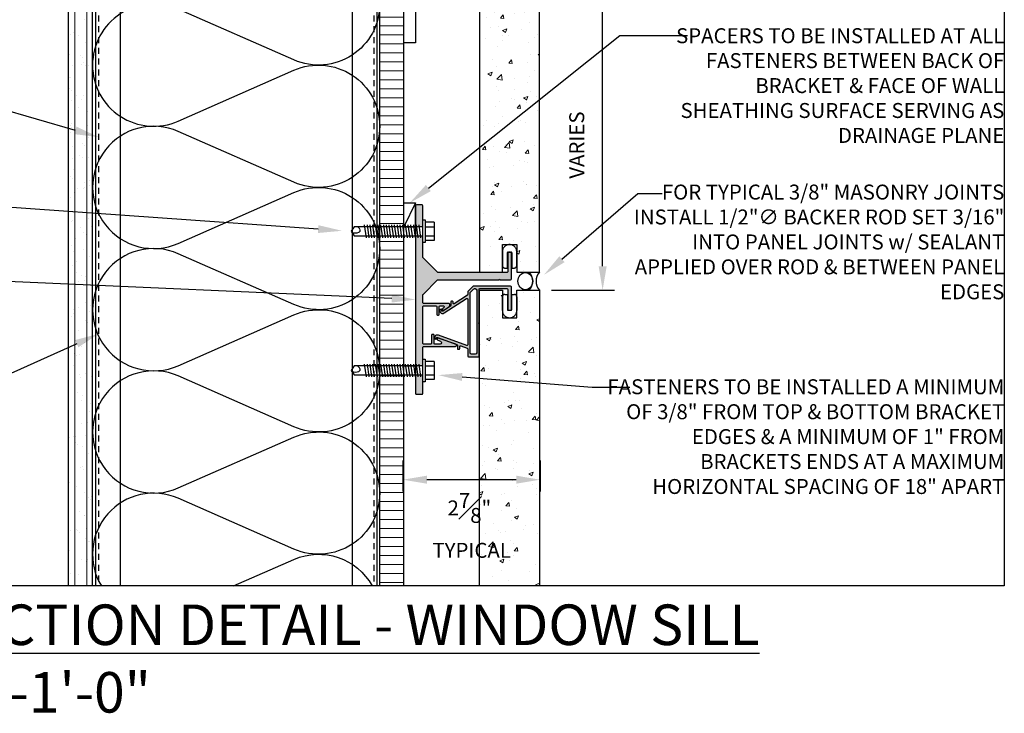
# Model space of a CAD drawing. Units: inches. Extents: x -795 to 872, y -483 to 852.
# Drawn here: x -647 to -627, y 536 to 550 of the extents above; entities that cross this region are included whole.
import ezdxf
from ezdxf import colors
from ezdxf.entities.mleader import LeaderData, LeaderLine
from ezdxf.math import Vec2, Vec3

# ---------------------------------------------------------------- set-up
doc = ezdxf.new("R2010")
doc.units = ezdxf.units.IN
doc.header["$MEASUREMENT"] = 0
doc.linetypes.add('CENTER2', pattern=[1.125, 0.75, -0.125, 0.125, -0.125])
doc.linetypes.add('HIDDEN', pattern=[0.375, 0.25, -0.125])
for name, color, linetype in [('13-DIMS', 2, 'Continuous'), ('BACKER_ROD', 241, 'Continuous'), ('FASTENERS', 3, 'Continuous'), ('FTS_BRACKET', 5, 'Continuous'), ('FTS_CUSHION', 171, 'Continuous'), ('FTS_SHIM', 171, 'Continuous'), ('INSULATION', 241, 'Continuous'), ('NOTES', 7, 'Continuous'), ('SEALANT', 1, 'Continuous'), ('SHEATHING', 1, 'Continuous'), ('STRUCTURE', 7, 'Continuous'), ('TitleText', 7, 'Continuous'), ('VENEER_PANEL', 1, 'Continuous')]:
    doc.layers.add(name, color=color, linetype=linetype)
doc.layers.add('HATCH', color=253, linetype='Continuous', lineweight=0)
doc.styles.add('SANS SERIF', font='sanss___.ttf', dxfattribs={"height": 0.09375})
doc.styles.add('TEXT', font='archstyl.shx')
doc.dimstyles.new('DIM-PS$0', dxfattribs={"dimscale": 0, "dimtxt": 0.125, "dimasz": 0.125, "dimexe": 0.125, "dimexo": 0.0625, "dimgap": 0.09375, "dimtad": 1, "dimdec": 5, "dimrnd": 0.03125, "dimzin": 3, "dimdsep": 46, "dimlunit": 4, "dimtxsty": 'TEXT', "dimcen": 0.03125, "dimadec": 1, "dimazin": 0, "dimtfac": 1, "dimtdec": 5, "dimtix": 1, "dimtofl": 0, "dimtmove": 2, "dimatfit": 3, "dimfxl": 1, "dimfrac": 1, "dimtolj": 1, "dimtzin": 0, "dimarcsym": 0})
pattern_1 = [(50, (-882.1808, 616.2771), (0.8965752, -0.0784402), [0.09375, -1.03125]), (355, (-882.1808, 616.2771), (-0.1734392, 0.9402402), [0.075, -0.825]), (100.45144, (-882.10605, 616.2705), (0.723136, 0.8618), [0.0796752, -0.8764276]), (46.1842, (-882.1808, 616.5271), (1.3340517, -0.206899), [0.140625, -1.546875]), (96.63564, (-882.0696, 616.5098), (1.1683274, 1.217648), [0.119513, -1.314642]), (351.18416, (-882.1808, 616.527), (1.1683274, 1.217648), [0.1125, -1.2375]), (21, (-882.0558, 616.4646), (0.7461338, -0.5032736), [0.09375, -1.03125]), (326, (-882.0558, 616.4646), (0.3041442, 0.9064376), [0.075, -0.825]), (71.45144, (-881.9936, 616.4226), (1.050278, 0.403164), [0.0796752, -0.8764276]), (37.5, (-882.18076, 616.27707), (0.0151998, 0.4161173), [0, -0.815, 0, -0.8375, 0, -0.828125]), (7.5, (-882.18076, 616.27707), (0.3288369, 0.49301464), [0, -0.4775, 0, -0.79625, 0, -0.315625]), (327.5, (-882.4595, 616.27707), (0.66727805, -0.0281936), [0, -0.3125, 0, -0.975, 0, -1.29375]), (317.5, (-882.5845, 616.27707), (0.7289827, 0.1251312), [0, -0.40625, 0, -0.6475, 0, -0.91875])]

# ---------------------------------------------------------------- blocks, each defined once
blk = doc.blocks.new('*D7')
at = {"layer": '13-DIMS', "color": 0, "lineweight": -2, "transparency": 16777216}
for p, q in [((-636.093, 552.757), (-634.773, 552.757)), ((-635.023, 545.257), (-635.023, 552.257)), ((-636.093, 544.757), (-634.773, 544.757))]:
    blk.add_line(p, q, dxfattribs=at)
at = {"layer": '13-DIMS', "color": 0, "transparency": 16777216}
for points in [[(-635.106, 552.257), (-634.939, 552.257), (-635.023, 552.757)], [(-635.106, 545.257), (-634.939, 545.257), (-635.023, 544.757)]]:
    blk.add_solid(points, dxfattribs=at)
at = {"layer": 'Defpoints', "color": 0, "transparency": 16777216}
for p in [(-636.343, 552.757), (-635.023, 552.757), (-636.343, 544.757)]:
    blk.add_point(p, dxfattribs=at)
at = {"layer": '13-DIMS', "color": 0, "transparency": 16777216, "insert": (-635.564, 547.789), "char_height": 0.3125, "attachment_point": 5, "rotation": 90, "style": 'TEXT'}
blk.add_mtext('\\A1;VARIES', dxfattribs=at)
blk = doc.blocks.new('*D42')
at = {"layer": '13-DIMS', "color": 0, "lineweight": -2, "transparency": 16777216}
for p, q in [((-639.196, 541.196), (-639.196, 540.547)), ((-636.327, 541.196), (-636.327, 540.547)), ((-636.827, 540.797), (-638.696, 540.797))]:
    blk.add_line(p, q, dxfattribs=at)
at = {"layer": '13-DIMS', "color": 0, "transparency": 16777216}
for points in [[(-638.696, 540.881), (-638.696, 540.714), (-639.196, 540.797)], [(-636.827, 540.881), (-636.827, 540.714), (-636.327, 540.797)]]:
    blk.add_solid(points, dxfattribs=at)
at = {"layer": 'Defpoints', "color": 0, "transparency": 16777216}
for p in [(-639.196, 541.446), (-636.327, 541.446), (-639.196, 540.797)]:
    blk.add_point(p, dxfattribs=at)
at = {"layer": '13-DIMS', "color": 0, "transparency": 16777216, "insert": (-637.807, 539.842), "char_height": 0.3125, "attachment_point": 5, "style": 'TEXT'}
blk.add_mtext('\\A1;2{\\H1x;\\S7#8;}" \\P TYPICAL', dxfattribs=at)
blk = doc.blocks.new('1.5_Inch_Metal_Screw')
at = {"layer": 'FASTENERS'}
for p, q in [((0, 1.5), (-0.095, 1.437)), ((0.095, 1.437), (0, 1.5)), ((-0.095, 1.437), (-0.095, 0)), ((0.095, 0), (0.095, 1.437)), ((-0.133, 1.178), (0.133, 1.216)), ((-0.133, 1.121), (0.133, 1.159)), ((-0.133, 1.064), (0.133, 1.102)), ((-0.133, 1.007), (0.133, 1.045)), ((-0.133, 0.95), (0.133, 0.988)), ((-0.133, 0.893), (0.133, 0.931)), ((-0.133, 0.836), (0.133, 0.874)), ((-0.133, 0.779), (0.133, 0.817)), ((-0.133, 0.722), (0.133, 0.76)), ((-0.133, 0.665), (0.133, 0.703)), ((-0.133, 0.608), (0.133, 0.646)), ((-0.133, 0.551), (0.133, 0.589)), ((-0.133, 0.494), (0.133, 0.532)), ((-0.133, 0.437), (0.133, 0.475)), ((-0.133, 0.38), (0.133, 0.418)), ((-0.133, 0.323), (0.133, 0.361)), ((-0.133, 0.266), (0.133, 0.304)), ((-0.133, 0.209), (0.133, 0.247)), ((-0.237, -0.047), (-0.237, 0)), ((-0.237, 0), (0.237, 0)), ((-0.133, 0.152), (0.133, 0.19)), ((-0.133, 0.095), (0.133, 0.133)), ((-0.133, 0.038), (0.133, 0.076)), ((0.237, 0), (0.237, -0.047)), ((0.237, -0.047), (-0.237, -0.047)), ((-0.19, -0.238), (-0.19, -0.047)), ((-0.095, -0.047), (-0.095, -0.238)), ((0.095, -0.047), (0.095, -0.238)), ((0.19, -0.238), (0.19, -0.047)), ((0.19, -0.238), (-0.19, -0.238))]:
    blk.add_line(p, q, dxfattribs=at)
for centre, radius, start, end in [((0.176, 1.41), 0.209, 158.4273, 200.5496), ((0.019, 1.352), 0.0423, 200.5488, 301.4629), ((-0.058, 1.485), 0.196, 300.5913, 321.4657)]:
    blk.add_arc(centre, radius, start, end, dxfattribs=at)
blk = doc.blocks.new('GRID - 3 INCH')
at = {"layer": 'Defpoints'}
blk.add_lwpolyline([(35.261, 90.395), (64.522, 90.395), (64.522, 65.597), (35.261, 65.597)], close=True, dxfattribs=at)

msp = doc.modelspace()

# ---------------------------------------------------------------- hatches: boundary and pattern name
at = {"layer": 'HATCH'}
h = msp.add_hatch(dxfattribs=at)
h.set_pattern_fill('AR-SAND', color=256, scale=0.25)
h.set_pattern_definition([(37.5, (-630.9342, 395.45183), (-0.0157483, 0.4817059), [0, -0.38, 0, -0.425, 0, -0.40625]), (7.5, (-630.9342, 395.4518), (0.4424442, 0.7055365), [0, -0.205, 0, -0.3425, 0, -0.13125]), (327.5, (-631.2417, 395.45183), (0.7785355, 0.0014148), [0, -0.125, 0, -0.45, 0, -0.5875]), (317.5, (-631.2417, 395.4518), (0.7515317, 0.219419), [0, -0.0625, 0, -0.295, 0, -0.3375])])
h.paths.add_polyline_path([(-645.680166, 555.570622), (-646.180166, 555.570622), (-646.180166, 538.576202), (-645.680166, 538.576202)])
h = msp.add_hatch(dxfattribs=at)
h.set_pattern_fill('ANSI31', color=256, scale=2, angle=405)
h.set_pattern_definition([(90, (2070.1969, 12202.02987), (-0.25, 7e-17), [])])
h.paths.add_polyline_path([(-646.180144, 538.576202), (-645.680144, 538.576202), (-645.680144, 555.570622), (-646.180144, 555.570622)])
h = msp.add_hatch(dxfattribs=at)
h.set_pattern_fill('ANSI31', color=256, scale=1.5, angle=315, style=2)
h.set_pattern_definition([(0, (-882.18076, 616.27707), (4e-17, 0.1875), [])])
h.paths.add_polyline_path([(-639.180166, 555.570622), (-639.680166, 555.570622), (-639.680166, 552.922183), (-639.180166, 552.922183), (-639.180166, 553.422183)])
h.paths.add_polyline_path([(-639.180166, 552.73774), (-639.680166, 552.73774), (-639.680166, 551.172344), (-639.180166, 551.172344)])
h.paths.add_polyline_path([(-639.180166, 550.9879), (-639.680166, 550.9879), (-639.680166, 546.079014), (-639.180166, 546.079014), (-639.180166, 546.579014)])
h.paths.add_polyline_path([(-639.180166, 545.89457), (-639.680166, 545.89457), (-639.680166, 543.172344), (-639.180166, 543.172344)])
h.paths.add_polyline_path([(-639.180166, 542.9879), (-639.680166, 542.9879), (-639.680166, 538.576202), (-639.511426, 538.576202), (-639.180166, 538.576202)])
h = msp.add_hatch(dxfattribs=at)
h.set_pattern_fill('AR-CONC', color=256, scale=0.125)
h.set_pattern_definition(pattern_1)
h.paths.add_polyline_path([(-636.342666, 552.757435), (-636.817666, 552.757435), (-636.817666, 552.179748), (-637.117666, 552.179748), (-637.117666, 552.757435), (-637.592666, 552.757435), (-637.592666, 545.132435), (-637.117666, 545.132435), (-637.117666, 545.710122), (-636.817666, 545.710122), (-636.817666, 545.132435), (-636.342666, 545.132435)])
h = msp.add_hatch(color=256, dxfattribs=at)
h.dxf.hatch_style = 2
h.paths.add_polyline_path([(-638.795144, 546.537276), (-638.915144, 546.537276, 0.414213562), (-638.930144, 546.522276), (-638.930144, 546.081823), (-638.780166, 546.081823), (-638.780166, 546.22428), (-638.780144, 546.522275, 0.414234513)])
h.paths.add_polyline_path([(-636.930166, 545.535876, 0.414213562), (-636.945166, 545.550876), (-636.990166, 545.550876, 0.414213562), (-637.005166, 545.535876), (-637.005166, 545.140876, -0.414213562), (-637.020166, 545.125876), (-638.462531, 545.125876, -0.198912367), (-638.473138, 545.130269), (-638.775751, 545.432882, -0.198912367), (-638.780144, 545.443489), (-638.780144, 545.749304), (-638.780166, 545.749304), (-638.780166, 545.891823), (-638.930144, 545.891823), (-638.930144, 543.175153), (-638.780166, 543.175153), (-638.780166, 543.31761), (-638.780144, 543.565881, -0.414188416), (-638.765144, 543.58088), (-638.097835, 543.58088, 0.842699826), (-638.090151, 543.625558), (-638.459007, 543.756297, 0.710364204), (-638.476733, 543.734202, 0.479769898), (-638.469029, 543.712107), (-638.409758, 543.691098, -0.842699826), (-638.420115, 543.63088), (-638.529018, 543.63088, -0.414213562), (-638.544018, 543.64588), (-638.544018, 543.818158, 0.414213562), (-638.559018, 543.833158), (-638.584018, 543.833158, 0.414213562), (-638.599018, 543.818158), (-638.599018, 543.64588, -0.414213562), (-638.614018, 543.63088), (-638.765144, 543.63088, -0.414213562), (-638.780144, 543.64588), (-638.780144, 544.412751, -0.414213562), (-638.765144, 544.427751), (-638.505108, 544.427751, -0.414213562), (-638.490108, 544.412751), (-638.490108, 544.252709, 0.414213562), (-638.475108, 544.237709), (-638.450108, 544.237709, 0.414213562), (-638.435108, 544.252709), (-638.435108, 544.412751, -0.414213562), (-638.420108, 544.427751), (-638.350916, 544.427751, -0.74786578), (-638.340072, 544.390946), (-638.363241, 544.375995, 0.254739879), (-638.370108, 544.363391), (-638.370108, 544.345539, 0.593955873), (-638.346975, 544.332936), (-638.233792, 544.405972, 0.254739879), (-638.21548, 544.439582), (-638.21548, 544.462751, 0.414213562), (-638.23048, 544.477751), (-638.765144, 544.477751, -0.414213562), (-638.780144, 544.492751), (-638.780144, 544.658262, -0.198912367), (-638.775751, 544.668869), (-638.473138, 544.971482, -0.198912367), (-638.462531, 544.975876), (-637.190166, 544.975876), (-637.180166, 544.985876), (-637.170166, 544.975876), (-636.945166, 544.975876, 0.414213562), (-636.930166, 544.990876)])
h.paths.add_polyline_path([(-638.780144, 542.842634), (-638.780166, 542.842634), (-638.780166, 542.985153), (-638.930144, 542.985153), (-638.930144, 542.59588, 0.414213562), (-638.915144, 542.58088), (-638.795144, 542.58088, 0.414213562), (-638.780144, 542.59588)])
h = msp.add_hatch(color=256, dxfattribs=at)
h.dxf.hatch_style = 2
edge = h.paths.add_edge_path()
edge.add_arc((-636.945166, 544.823995), 0.015, 0, 90)
edge.add_line((-636.945166, 544.838995), (-637.724318, 544.838995))
edge.add_arc((-637.724318, 544.823995), 0.015, 90, 135)
edge.add_line((-637.734924, 544.834601), (-637.837072, 544.732454))
edge.add_arc((-637.826465, 544.721848), 0.015, 135, 180)
edge.add_line((-637.841465, 544.721848), (-637.841465, 544.665428))
edge.add_arc((-637.856465, 544.665428), 0.015, -57.1662284, 0, ccw=False)
edge.add_line((-637.848332, 544.652825), (-638.124432, 544.47466))
edge.add_arc((-638.132565, 544.487263), 0.015, 180, 302.8337716, ccw=False)
edge.add_line((-638.147565, 544.487263), (-638.147565, 544.510168))
edge.add_arc((-638.162565, 544.510168), 0.015, 360, 450)
edge.add_line((-638.162565, 544.525168), (-638.182565, 544.525168))
edge.add_arc((-638.182565, 544.510168), 0.015, 90, 180)
edge.add_line((-638.197565, 544.510168), (-638.197565, 544.43564))
edge.add_arc((-638.212565, 544.43564), 0.015, -57.1662284, 0, ccw=False)
edge.add_line((-638.204432, 544.423036), (-638.364518, 544.319734))
edge.add_arc((-638.373194, 544.333178), 0.016, 180, 302.8337716, ccw=False)
edge.add_line((-638.389194, 544.333178), (-638.389194, 544.357886))
edge.add_arc((-638.395194, 544.357886), 0.006, 360, 469.5250532)
edge.add_line((-638.397199, 544.363541), (-638.419207, 544.355737))
edge.add_arc((-638.414194, 544.341599), 0.015, 109.5250532, 180)
edge.add_line((-638.429194, 544.341599), (-638.429194, 544.33229))
edge.add_arc((-638.367194, 544.33229), 0.062, 180, 302.8337716)
edge.add_line((-638.333577, 544.280194), (-637.864598, 544.582822))
edge.add_arc((-637.856465, 544.570218), 0.015, 0, 122.8337716, ccw=False)
edge.add_line((-637.841465, 544.570218), (-637.841465, 543.618023))
edge.add_arc((-637.856465, 543.618023), 0.015, 250.4749468, 360, ccw=False)
edge.add_line((-637.861478, 543.603885), (-638.455382, 543.81449))
edge.add_arc((-638.476103, 543.756055), 0.062, 70.4749468, 180)
edge.add_line((-638.538103, 543.756055), (-638.538103, 543.752563))
edge.add_arc((-638.523103, 543.752563), 0.015, 180, 250.4749468)
edge.add_line((-638.528117, 543.738425), (-638.506109, 543.730621))
edge.add_arc((-638.504103, 543.736276), 0.006, 250.4749468, 360)
edge.add_line((-638.498103, 543.736276), (-638.498103, 543.753939))
edge.add_arc((-638.482103, 543.753939), 0.016, 70.4749468, 180, ccw=False)
edge.add_line((-638.476756, 543.769019), (-638.067674, 543.623954))
edge.add_arc((-638.072687, 543.609816), 0.015, 0, 70.4749468, ccw=False)
edge.add_line((-638.057687, 543.609816), (-638.057687, 543.537682))
edge.add_arc((-638.042687, 543.537682), 0.015, 180, 270)
edge.add_line((-638.042687, 543.522682), (-638.022687, 543.522682))
edge.add_arc((-638.022687, 543.537682), 0.015, 270, 360)
edge.add_line((-638.007687, 543.537682), (-638.007687, 543.581447))
edge.add_arc((-637.992687, 543.581447), 0.015, 70.4749468, 180, ccw=False)
edge.add_line((-637.987674, 543.595585), (-637.851452, 543.547279))
edge.add_arc((-637.856465, 543.533142), 0.015, 0, 70.4749468, ccw=False)
edge.add_line((-637.841465, 543.533142), (-637.841465, 543.381495))
edge.add_arc((-637.826465, 543.381495), 0.015, 180, 270)
edge.add_line((-637.826465, 543.366495), (-637.619465, 543.366495))
edge.add_arc((-637.619465, 543.381495), 0.015, 270, 360)
edge.add_line((-637.604465, 543.381495), (-637.604465, 544.055245))
edge.add_line((-637.604465, 544.055245), (-637.614465, 544.065245))
edge.add_line((-637.614465, 544.065245), (-637.604465, 544.075245))
edge.add_line((-637.604465, 544.075245), (-637.604465, 544.773995))
edge.add_arc((-637.589465, 544.773995), 0.015, 90, 180, ccw=False)
edge.add_line((-637.589465, 544.788995), (-637.020166, 544.788995))
edge.add_arc((-637.020166, 544.773995), 0.015, 0, 90, ccw=False)
edge.add_line((-637.005166, 544.773995), (-637.005166, 544.353995))
edge.add_arc((-636.990166, 544.353995), 0.015, 180, 270)
edge.add_line((-636.990166, 544.338995), (-636.945166, 544.338995))
edge.add_arc((-636.945166, 544.353995), 0.015, 270, 360)
edge.add_line((-636.930166, 544.353995), (-636.930166, 544.823995))
edge = h.paths.add_edge_path()
edge.add_arc((-637.760465, 543.447495), 0.031, 180, 270)
edge.add_line((-637.760465, 543.416495), (-637.685465, 543.416495))
edge.add_arc((-637.685465, 543.447495), 0.031, 270, 360)
edge.add_line((-637.654465, 543.447495), (-637.654465, 544.757995))
edge.add_arc((-637.685465, 544.757995), 0.031, 0, 90)
edge.add_line((-637.685465, 544.788995), (-637.69698, 544.788995))
edge.add_arc((-637.69698, 544.757995), 0.031, 90, 135)
edge.add_line((-637.7189, 544.779915), (-637.782385, 544.71643))
edge.add_arc((-637.760465, 544.69451), 0.031, 135, 180)
edge.add_line((-637.791465, 544.69451), (-637.791465, 543.447495))
h = msp.add_hatch(dxfattribs=at)
h.set_pattern_fill('AR-CONC', color=256, scale=0.125)
h.set_pattern_definition(pattern_1)
h.paths.add_polyline_path([(-637.592666, 538.576202), (-636.342666, 538.576202), (-636.342666, 544.757435), (-636.817666, 544.757435), (-636.817666, 544.179748), (-637.117666, 544.179748), (-637.117666, 544.757435), (-637.592666, 544.757435)])

# ---------------------------------------------------------------- linework, layer by layer
at = {"layer": 'BACKER_ROD'}
msp.add_ellipse((-636.639187, 544.944935), major_axis=(0, 0.179804), ratio=0.86398767, start_param=-4.71238898, end_param=1.570796327, dxfattribs=at)
at = {"layer": 'FTS_BRACKET', "lineweight": -3}
for points in [[(-638.475108, 544.237709), (-638.450108, 544.237709, 0.414213562), (-638.435108, 544.252709), (-638.435108, 544.412751, -0.414213562), (-638.420108, 544.427751), (-638.350916, 544.427751, -0.74786578), (-638.340072, 544.390946), (-638.363241, 544.375995, 0.254739879), (-638.370108, 544.363391), (-638.370108, 544.345539, 0.593955873), (-638.346975, 544.332936), (-638.233792, 544.405972, 0.254739879), (-638.21548, 544.439582), (-638.21548, 544.462751, 0.414213562), (-638.23048, 544.477751), (-638.765144, 544.477751, -0.414213562), (-638.780144, 544.492751), (-638.780144, 544.658262, -0.198912367), (-638.775751, 544.668869), (-638.473138, 544.971482, -0.198912367), (-638.462531, 544.975876), (-637.190166, 544.975876), (-637.180166, 544.985876), (-637.170166, 544.975876), (-636.945166, 544.975876, 0.414213562), (-636.930166, 544.990876), (-636.930166, 545.535876, 0.414213562), (-636.945166, 545.550876), (-636.990166, 545.550876, 0.414213562), (-637.005166, 545.535876), (-637.005166, 545.140876, -0.414213562), (-637.020166, 545.125876), (-638.462531, 545.125876, -0.198912367), (-638.473138, 545.130269), (-638.775751, 545.432882, -0.198912367), (-638.780144, 545.443489), (-638.780144, 546.522276, 0.414213562), (-638.795144, 546.537276), (-638.915144, 546.537276, 0.414213562), (-638.930144, 546.522276), (-638.930144, 542.59588, 0.414213562), (-638.915144, 542.58088), (-638.795144, 542.58088, 0.414213562), (-638.780144, 542.59588), (-638.780144, 543.56588, -0.414213562), (-638.765144, 543.58088), (-638.097835, 543.58088, 0.842699826), (-638.090151, 543.625558), (-638.459007, 543.756297, 0.517889545), (-638.479018, 543.742159), (-638.479018, 543.726245, 0.317618931), (-638.469029, 543.712107), (-638.409758, 543.691098, -0.842699826), (-638.420115, 543.63088), (-638.529018, 543.63088, -0.414213562), (-638.544018, 543.64588), (-638.544018, 543.818158, 0.414213562), (-638.559018, 543.833158), (-638.584018, 543.833158, 0.414213562), (-638.599018, 543.818158), (-638.599018, 543.64588, -0.414213562), (-638.614018, 543.63088), (-638.765144, 543.63088, -0.414213562), (-638.780144, 543.64588), (-638.780144, 544.412751, -0.414213562), (-638.765144, 544.427751), (-638.505108, 544.427751, -0.414213562), (-638.490108, 544.412751), (-638.490108, 544.252709, 0.414213562)], [(-636.930166, 544.823995, 0.414213562), (-636.945166, 544.838995), (-637.724318, 544.838995, 0.198912367), (-637.734924, 544.834601), (-637.837072, 544.732454, 0.198912367), (-637.841465, 544.721848), (-637.841465, 544.665428, -0.254739879), (-637.848332, 544.652825), (-638.124432, 544.47466, -0.593955873), (-638.147565, 544.487263), (-638.147565, 544.510168, 0.414213562), (-638.162565, 544.525168), (-638.182565, 544.525168, 0.414213562), (-638.197565, 544.510168), (-638.197565, 544.43564, -0.254739879), (-638.204432, 544.423036), (-638.364518, 544.319734, -0.593955873), (-638.389194, 544.333178), (-638.389194, 544.357886, 0.517935954), (-638.397199, 544.363541), (-638.419207, 544.355737, 0.317578647), (-638.429194, 544.341599), (-638.429194, 544.33229, 0.593955873), (-638.333577, 544.280194), (-637.864598, 544.582822, -0.593955873), (-637.841465, 544.570218), (-637.841465, 543.618023, -0.517935954), (-637.861478, 543.603885), (-638.455382, 543.81449, 0.517935954), (-638.538103, 543.756055), (-638.538103, 543.752563, 0.317578647), (-638.528117, 543.738425), (-638.506109, 543.730621, 0.517935954), (-638.498103, 543.736276), (-638.498103, 543.753939, -0.517935954), (-638.476756, 543.769019), (-638.067674, 543.623954, -0.317578647), (-638.057687, 543.609816), (-638.057687, 543.537682, 0.414213562), (-638.042687, 543.522682), (-638.022687, 543.522682, 0.414213562), (-638.007687, 543.537682), (-638.007687, 543.581447, -0.517935954), (-637.987674, 543.595585), (-637.851452, 543.547279, -0.317578647), (-637.841465, 543.533142), (-637.841465, 543.381495, 0.414213562), (-637.826465, 543.366495), (-637.619465, 543.366495, 0.414213562), (-637.604465, 543.381495), (-637.604465, 544.055245), (-637.614465, 544.065245), (-637.604465, 544.075245), (-637.604465, 544.773995, -0.414213562), (-637.589465, 544.788995), (-637.020166, 544.788995, -0.414213562), (-637.005166, 544.773995), (-637.005166, 544.353995, 0.414213562), (-636.990166, 544.338995), (-636.945166, 544.338995, 0.414213562), (-636.930166, 544.353995)], [(-637.760465, 543.416495, -0.414213562), (-637.791465, 543.447495), (-637.791465, 544.69451, -0.198912367), (-637.782385, 544.71643), (-637.7189, 544.779915, -0.198912367), (-637.69698, 544.788995), (-637.685465, 544.788995, -0.414213562), (-637.654465, 544.757995), (-637.654465, 543.447495, -0.414213562), (-637.685465, 543.416495)]]:
    msp.add_lwpolyline(points, format="xyb", close=True, dxfattribs=at)
at = {"layer": 'FTS_CUSHION', "linetype": 'CENTER2'}
for points in [[(-636.867666, 545.220122, 0.414213562), (-636.817666, 545.270122), (-636.817666, 545.560122, 1), (-637.117666, 545.560122), (-637.117666, 545.270122, 0.414213562), (-637.067666, 545.220122), (-637.012666, 545.220122), (-637.012666, 545.540876, -0.414213562), (-637.002666, 545.550876), (-636.932666, 545.550876, -0.414213562), (-636.922666, 545.540876), (-636.922666, 545.220122)], [(-636.867666, 544.669748, -0.414213562), (-636.817666, 544.619748), (-636.817666, 544.329748, -1), (-637.117666, 544.329748), (-637.117666, 544.619748, -0.414213562), (-637.067666, 544.669748), (-637.012666, 544.669748), (-637.012666, 544.348995, 0.414213562), (-637.002666, 544.338995), (-636.932666, 544.338995, 0.414213562), (-636.922666, 544.348995), (-636.922666, 544.669748)]]:
    msp.add_lwpolyline(points, format="xyb", close=True, dxfattribs=at)
at = {"layer": 'FTS_SHIM'}
for points in [[(-638.930166, 552.922183), (-638.930166, 549.922183), (-639.180166, 549.922183), (-639.180166, 552.922183), (-638.930166, 552.922183), (-638.930166, 553.422183), (-639.180166, 552.922183), (-639.180166, 553.422183), (-638.930166, 553.422183)], [(-638.930166, 546.079014), (-638.930166, 543.172344), (-639.180166, 543.172344), (-639.180166, 546.079014), (-638.930166, 546.079014), (-638.930166, 546.579014), (-639.180166, 546.079014), (-639.180166, 546.579014), (-638.930166, 546.579014)]]:
    msp.add_lwpolyline(points, dxfattribs=at)
at = {"layer": 'INSULATION'}
for points in [[(-639.680166, 550.737418, -0.541322674), (-641.471528, 549.567654), (-643.88941, 550.629571, 0.541322674), (-645.680772, 549.459807, 0.541322674), (-643.88941, 548.290043), (-641.471528, 549.35196, -0.541322674), (-639.680166, 548.182197, -0.541322674), (-641.471528, 547.012433), (-643.88941, 548.07435, 1.531388478), (-643.88941, 545.734822), (-641.471528, 546.796739, -0.541322674), (-639.680166, 545.626976, -0.541322674), (-641.471528, 544.457212), (-643.88941, 545.519129, 1.531388478), (-643.88941, 543.179602), (-641.471528, 544.241519, -0.541322674), (-639.680166, 543.071755, -0.541322674), (-641.471528, 541.901991), (-643.88941, 542.963908, 1.531388478), (-643.88941, 540.624381), (-641.471528, 541.686298, -0.541322674), (-639.680166, 540.516534, -0.541322674), (-641.471528, 539.34677), (-643.88941, 540.408687, 0.732942987), (-645.495448, 538.576202, 0.732942987)], [(-642.734924, 538.576202), (-641.471528, 539.131077, -0.388585911), (-639.837865, 538.576202)]]:
    msp.add_lwpolyline(points, format="xyb", dxfattribs=at)
msp.add_arc((-640.957169, 541.516907), 1.27761, 356.8014845, 0, dxfattribs=at)
at = {"layer": 'SEALANT'}
for centre, start, end in [((-636.765814, 544.944935), 318.3212485, 41.6787515), ((-636.132063, 544.944935), 138.3212485, 221.6787515)]:
    msp.add_arc(centre, 0.281975, start, end, dxfattribs=at)
at = {"layer": 'SHEATHING'}
for p, q in [((-646.180166, 538.576202), (-646.180166, 555.570622)), ((-639.180166, 538.576202), (-639.180166, 555.570622))]:
    msp.add_line(p, q, dxfattribs=at)
at = {"layer": 'STRUCTURE'}
for p, q in [((-645.680166, 538.576202), (-645.680166, 555.570622)), ((-645.617666, 555.445622), (-645.617666, 538.576202)), ((-645.102041, 555.445622), (-645.102041, 538.576202)), ((-640.258291, 555.445622), (-640.258291, 538.576202)), ((-639.742666, 555.445622), (-639.742666, 538.576202)), ((-639.680166, 538.576202), (-639.680166, 555.570622))]:
    msp.add_line(p, q, dxfattribs=at)
at = {"layer": 'STRUCTURE', "linetype": 'HIDDEN', "ltscale": 0.5}
for p, q in [((-645.555166, 555.445622), (-645.555166, 538.576202)), ((-639.805166, 555.445622), (-639.805166, 538.576202))]:
    msp.add_line(p, q, dxfattribs=at)
at = {"layer": 'VENEER_PANEL'}
msp.add_lwpolyline([(-637.117666, 545.710122), (-636.817666, 545.710122), (-636.817666, 545.132435), (-636.342666, 545.132435), (-636.342666, 552.757435), (-636.817666, 552.757435), (-636.817666, 552.179748), (-637.117666, 552.179748), (-637.117666, 552.757435), (-637.592666, 552.757435), (-637.592666, 545.132435), (-637.117666, 545.132435)], close=True, dxfattribs=at)
msp.add_lwpolyline([(-637.592666, 538.576202), (-637.592666, 544.757435), (-637.117666, 544.757435), (-637.117666, 544.179748), (-636.817666, 544.179748), (-636.817666, 544.757435), (-636.342666, 544.757435), (-636.342666, 538.576202)], dxfattribs=at)

# ---------------------------------------------------------------- block references
at = {"layer": 'Defpoints'}
msp.add_blockref('GRID - 3 INCH', (-691.153042, 472.979666), dxfattribs=at)
at = {"layer": 'HATCH', "rotation": 90}
for p in [(-638.780166, 545.986792), (-638.780166, 543.080122)]:
    msp.add_blockref('1.5_Inch_Metal_Screw', p, dxfattribs=at)

# ---------------------------------------------------------------- texts
at = {"layer": 'NOTES', "char_height": 0.3125, "attachment_point": 3, "style": 'TEXT'}
for s, insert, width in [('\\A1;SPACERS TO BE INSTALLED AT ALL FASTENERS BETWEEN BACK OF BRACKET & FACE OF WALL SHEATHING SURFACE SERVING AS DRAINAGE PLANE', (-626.631175, 550.230204), 7.31908261), ('\\A1;FOR TYPICAL 3/8" MASONRY JOINTS INSTALL 1/2"{\\fISOCPEUR|b0|i0|c0|p34;∅} BACKER ROD SET 3/16" INTO PANEL JOINTS w/ SEALANT APPLIED OVER ROD & BETWEEN PANEL EDGES', (-626.631175, 546.96315), 8.01653984), ('\\A1;FASTENERS TO BE INSTALLED A MINIMUM OF 3/8" FROM TOP & BOTTOM BRACKET EDGES & A MINIMUM OF 1" FROM BRACKETS ENDS AT A MAXIMUM HORIZONTAL SPACING OF 18" APART', (-626.631175, 542.895156), 8.39069901)]:
    msp.add_mtext(s, dxfattribs=dict(at, insert=insert, width=width))
at = {"layer": 'TitleText', "insert": (-655.976984, 538.189038), "char_height": 0.8467084, "width": 30.02117454, "attachment_point": 1, "style": 'SANS SERIF'}
msp.add_mtext('\\pi3.968;{\\LX/3.0 - SECTION DETAIL - WINDOW SILL\\P\\pi10.962;}SCALE: 3"-1\'-0"', dxfattribs=at)

# ---------------------------------------------------------------- dimensions: what is measured, and where the dimension line sits
at = {"layer": '13-DIMS'}
for base, p1, p2, angle, text, picture, middle in [((-635.022635, 552.757435), (-636.342687, 544.757435), (-636.342687, 552.757435), 90, 'VARIES', '*D7', (-635.564301, 547.788764)), ((-639.195791, 540.797266), (-636.327062, 541.445622), (-639.195791, 541.445622), 180, '<> \\P TYPICAL', '*D42', (-637.807182, 539.842409))]:
    dim = msp.add_linear_dim(base=base, p1=p1, p2=p2, angle=angle, text=text, dimstyle='DIM-PS$0', override={"dimscale": 1, "dimtxt": 0.3125, "dimasz": 0.5, "dimexe": 0.25, "dimexo": 0.25, "dimgap": 0.375}, dxfattribs=at)
    dim.commit()
    dim.dimension.update_dxf_attribs({"geometry": picture, "text_midpoint": middle, "dimtype": 160})

# ---------------------------------------------------------------- leaders
at = {"layer": 'NOTES'}
ml = msp.add_multileader_mtext('Standard', dxfattribs=at)
ml.set_content('', color=256)
ml.set_leader_properties()
ml.build(insert=Vec2(0, 0))
ml.multileader.update_dxf_attribs({"text_right_attachment_type": 6, "dogleg_length": 0.36, "arrow_head_size": 0.5})
ctx = ml.context
ctx.base_point, ctx.char_height, ctx.arrow_head_size, ctx.landing_gap_size, ctx.plane_origin = Vec3(-633.251498, 550.081059), 0.18, 0.5, 0.09, Vec3(-640.880159, 542.970759)
ctx.right_attachment = 6
notes = []
notes.append((ctx, [(0, (1, 1, 0), (-634.666168, 550.081059), (1, 0), 1.414671, [(0, [(-639.055166, 546.579014)], 0, [])])]))
ctx.mtext.insert, ctx.mtext.flow_direction = Vec3(-633.161498, 550.171059), 5
ml = msp.add_multileader_mtext('Standard', dxfattribs=at)
ml.set_content('', color=256)
ml.set_leader_properties()
ml.build(insert=Vec2(0, 0))
ml.multileader.update_dxf_attribs({"text_right_attachment_type": 6, "dogleg_length": 0.36, "arrow_head_size": 0.5})
ctx = ml.context
ctx.base_point, ctx.char_height, ctx.arrow_head_size, ctx.landing_gap_size, ctx.plane_origin, ctx.plane_x_axis, ctx.plane_y_axis = Vec3(-650.12842, 549.05619), 0.18, 0.5, 0.09, Vec3(-643.0563, 553.380976), Vec3(-1, 0), Vec3(0, -1)
ctx.right_attachment = 6
notes.append((ctx, [(0, (1, 1, 0), (-649.347515, 549.05619), (-1, 0), 0.780906, [(0, [(-645.558698, 547.956538)], 0, [])])]))
ctx.mtext.insert, ctx.mtext.text_direction, ctx.mtext.rotation, ctx.mtext.flow_direction = Vec3(-650.21842, 548.96619), Vec3(-1, 0), 3.141592654, 5
ml = msp.add_multileader_mtext('Standard', dxfattribs=at)
ml.set_content('', color=256)
ml.set_leader_properties()
ml.build(insert=Vec2(0, 0))
ml.multileader.update_dxf_attribs({"text_right_attachment_type": 6, "dogleg_length": 0.36, "arrow_head_size": 0.5})
ctx = ml.context
ctx.base_point, ctx.char_height, ctx.arrow_head_size, ctx.landing_gap_size, ctx.plane_origin = Vec3(-633.780033, 546.779929), 0.18, 0.5, 0.09, Vec3(-640.791685, 542.230816)
ctx.right_attachment = 6
notes.append((ctx, [(0, (1, 1, 0), (-634.290152, 546.779929), (1, 0), 0.510118, [(0, [(-636.250115, 545.075938)], 0, [])])]))
ctx.mtext.insert, ctx.mtext.flow_direction = Vec3(-633.690033, 546.869929), 5
ml = msp.add_multileader_mtext('Standard', dxfattribs=at)
ml.set_content('', color=256)
ml.set_leader_properties()
ml.build(insert=Vec2(0, 0))
ml.multileader.update_dxf_attribs({"text_right_attachment_type": 6, "dogleg_length": 0.36, "arrow_head_size": 0.5})
ctx = ml.context
ctx.base_point, ctx.char_height, ctx.arrow_head_size, ctx.landing_gap_size, ctx.plane_origin, ctx.plane_x_axis, ctx.plane_y_axis = Vec3(-649.464485, 546.558599), 0.18, 0.5, 0.09, Vec3(-646.062927, 551.290851), Vec3(-1, 0), Vec3(0, -1)
ctx.right_attachment = 6
notes.append((ctx, [(0, (1, 1, 0), (-648.457249, 546.558599), (-1, 0), 1.007237, [(0, [(-640.46863, 545.998039)], 0, [])])]))
ctx.mtext.insert, ctx.mtext.text_direction, ctx.mtext.rotation, ctx.mtext.flow_direction = Vec3(-649.554485, 546.468599), Vec3(-1, 0), 3.141592654, 5
ml = msp.add_multileader_mtext('Standard', dxfattribs=at)
ml.set_content('', color=256)
ml.set_leader_properties()
ml.build(insert=Vec2(0, 0))
ml.multileader.update_dxf_attribs({"text_right_attachment_type": 6, "dogleg_length": 0.36, "arrow_head_size": 0.5})
ctx = ml.context
ctx.base_point, ctx.char_height, ctx.arrow_head_size, ctx.landing_gap_size, ctx.plane_origin, ctx.plane_x_axis, ctx.plane_y_axis = Vec3(-650.029541, 544.942524), 0.18, 0.5, 0.09, Vec3(-643.077626, 549.267311), Vec3(-1, 0), Vec3(0, -1)
ctx.right_attachment = 6
notes.append((ctx, [(0, (1, 1, 0), (-647.618843, 544.942524), (-1, 0), 2.410697, [(0, [(-638.930144, 544.559078)], 0, [])])]))
ctx.mtext.insert, ctx.mtext.text_direction, ctx.mtext.rotation, ctx.mtext.flow_direction = Vec3(-650.119541, 544.852524), Vec3(-1, 0), 3.141592654, 5
ml = msp.add_multileader_mtext('Standard', dxfattribs=at)
ml.set_content('', color=256)
ml.set_leader_properties()
ml.build(insert=Vec2(0, 0))
ml.multileader.update_dxf_attribs({"text_right_attachment_type": 6, "dogleg_length": 0.36, "arrow_head_size": 0.5})
ctx = ml.context
ctx.base_point, ctx.char_height, ctx.arrow_head_size, ctx.landing_gap_size, ctx.plane_origin, ctx.plane_x_axis, ctx.plane_y_axis = Vec3(-649.316157, 542.439769), 0.18, 0.5, 0.09, Vec3(-643.13054, 546.818947), Vec3(-1, 0), Vec3(0, -1)
ctx.right_attachment = 6
notes.append((ctx, [(0, (1, 1, 0), (-648.661246, 542.439769), (-1, 0), 0.654911, [(0, [(-645.555166, 543.845168)], 0, [])])]))
ctx.mtext.insert, ctx.mtext.text_direction, ctx.mtext.rotation, ctx.mtext.flow_direction = Vec3(-649.406157, 542.349769), Vec3(-1, 0), 3.141592654, 5
ml = msp.add_multileader_mtext('Standard', dxfattribs=at)
ml.set_content('', color=256)
ml.set_leader_properties()
ml.build(insert=Vec2(0, 0))
ml.multileader.update_dxf_attribs({"text_right_attachment_type": 6, "dogleg_length": 0.36, "arrow_head_size": 0.5})
ctx = ml.context
ctx.base_point, ctx.char_height, ctx.arrow_head_size, ctx.landing_gap_size, ctx.plane_origin = Vec3(-634.451768, 542.733016), 0.18, 0.5, 0.09, Vec3(-640.880159, 538.489643)
ctx.right_attachment = 6
notes.append((ctx, [(0, (1, 1, 0), (-635.244816, 542.733016), (1, 0), 0.793048, [(0, [(-638.456137, 542.982596)], 0, [])])]))
ctx.mtext.insert, ctx.mtext.flow_direction = Vec3(-634.361768, 542.823016), 5
for ctx, leaders in notes:
    for number, flags, end, landing, length, lines in leaders:
        leader = LeaderData()
        leader.index, (leader.has_last_leader_line, leader.has_dogleg_vector, leader.attachment_direction) = number, flags
        leader.last_leader_point, leader.dogleg_vector, leader.dogleg_length = Vec3(end), Vec3(landing), length
        for number, points, colour, breaks in lines:
            line = LeaderLine()
            line.index, line.vertices, line.color, line.breaks = number, Vec3.list(points), colors.encode_raw_color(colour), breaks
            leader.lines.append(line)
        ctx.leaders.append(leader)

doc.saveas('drawing.dxf')
